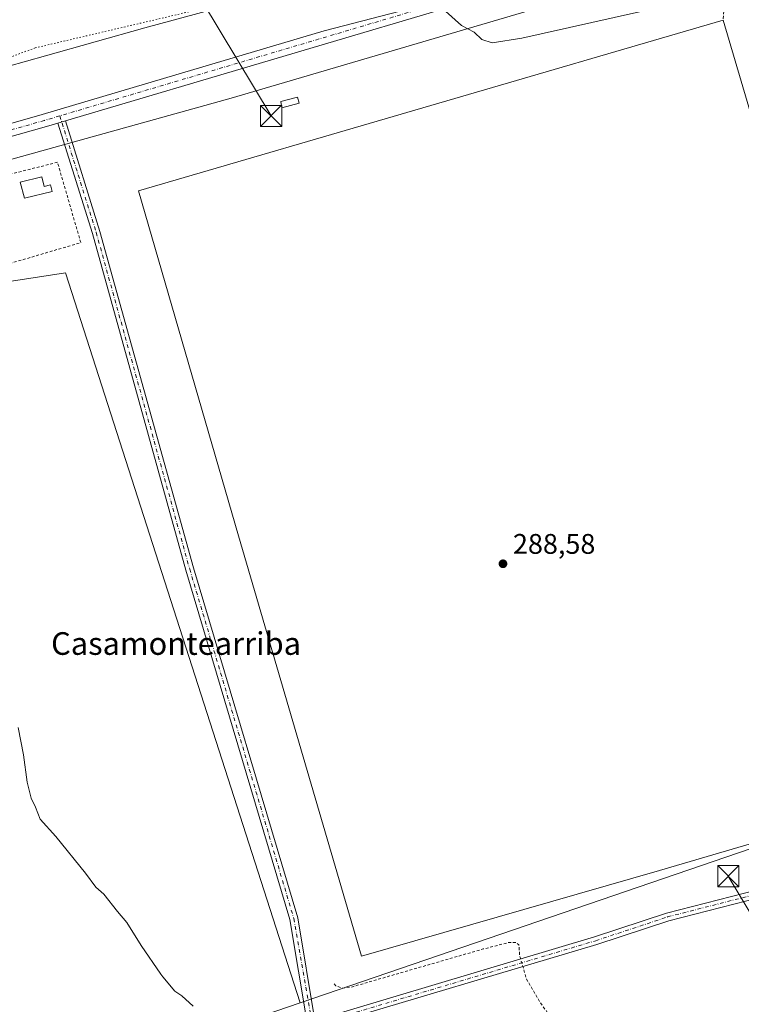
# Model space of a CAD drawing. Units: metres. Extents: x 604834 to 608307, y 4676011 to 4678376.
# Drawn here: x 606367 to 606622, y 4677048 to 4677396 of the extents above; entities that cross this region are included whole.
import ezdxf
from ezdxf.enums import TextEntityAlignment as Align

# ---------------------------------------------------------------- set-up
doc = ezdxf.new("R2010")
doc.units = ezdxf.units.M
doc.header["$MEASUREMENT"] = 0
for name, pattern in [('DGN Style 2', [1.6480167562047852, 0.988810053722871, -0.6592067024819142]), ('DGN Style 4', [2.6384748266838614, 1.318413404963828, -0.6592067024819142, 0.001648016756204785, -0.6592067024819142]), ('DGN Style 5', [1.1536117293433497, 0.4944050268614355, -0.6592067024819142])]:
    doc.linetypes.add(name, pattern=pattern)
for name, color, linetype, lineweight in [('Alambrada', 7, 'DGN Style 2', 0), ('Camino Cxs', 7, 'Continuous', 0), ('Camino eje', 30, 'DGN Style 4', 13), ('Comarca CxS', 21, 'Continuous', 0), ('Cultivos herbáceos CxS', 92, 'Continuous', 0), ('Cultivos leñosos CxS', 92, 'Continuous', 0), ('Curva de nivel auxiliar', 30, 'DGN Style 2', 0), ('Curva de nivel normal', 30, 'Continuous', 0), ('Edificación ligera Cxs', 1, 'Continuous', 0), ('Instalación de energía eléctrica Cxs', 135, 'Continuous', 0), ('Municipio', 91, 'Continuous', 13), ('Municipio CxS', 4, 'Continuous', 0), ('Pista no pavimentada Cxs', 111, 'Continuous', 0), ('Pista no pavimentada eje', 91, 'DGN Style 4', 0), ('Punto de cota en terreno', 7, 'Continuous', 0), ('Rótulo de punto de cota en terreno', 7, 'Continuous', 0), ('Tendido', 6, 'Continuous', 0), ('Texto cartográfico', 7, 'Continuous', 0), ('Torre de tendido puntual', 7, 'Continuous', 0), ('Vía pecuaria eje', 92, 'DGN Style 5', 0)]:
    doc.layers.add(name, color=color, linetype=linetype, lineweight=lineweight)
doc.styles.add('Style-Arial', font='txt')

# ---------------------------------------------------------------- blocks, each defined once
blk = doc.blocks.new('*U6')
at = {"layer": 'Cultivos leñosos CxS', "color": 92, "linetype": 'Continuous', "lineweight": 0}
blk.add_polyline3d([(606211.0724999999, 4676961.428099999, 283.8714000000036), (606466.0003000004, 4677048.692500001, 285.8686000000016), (606660.9759000001, 4677115.4345, 288.6074999999983), (606695.0800999999, 4677125.4801, 288.6898999999976), (606694.6479000002, 4677126.960700001, 288.6658000000025), (606694.8251, 4677127.021500001, 288.6735999999946), (606702.6571000004, 4677129.336300001, 289.3341999999975), (606721.9309, 4677135.033299999, 289.0920000000042), (606723.9101, 4677128.360099999, 289.1918000000005), (606940.0201000003, 4677191.340100001, 288.9703000000009), (606937.7896999996, 4677198.836300001, 288.984500000006), (606951.5286999998, 4677202.897299999, 289.0570000000007), (606948.3975000001, 4677229.208699999, 289.3344999999972), (606915.9419, 4677341.228900001, 291.5558000000019), (606868.1551000001, 4677492.4133, 292.1487999999954)], dxfattribs=at)
blk = doc.blocks.new('*U8')
at = {"layer": 'Cultivos herbáceos CxS', "color": 92, "linetype": 'Continuous', "lineweight": 0}
for points in [[(606616.0999999996, 4677420.149300001, 292.1097000000009), (606441.6139000002, 4677368.7391, 289.6769000000059), (606349.4628999997, 4677343.170499999, 289.2406000000047)], [(606362.2821000004, 4677303.795299999, 288.8874999999971), (606383.0081000002, 4677306.903700001, 289.1612000000023), (606466.0003000004, 4677048.692500001, 285.8686000000016), (606211.0724999999, 4676961.428099999, 283.8714000000036)]]:
    blk.add_polyline3d(points, dxfattribs=at)
blk = doc.blocks.new('5PATER')
at = {"layer": 'Punto de cota en terreno', "linetype": 'Continuous', "lineweight": 0}
h = blk.add_hatch(color=51, dxfattribs=at)
edge = h.paths.add_edge_path()
edge.add_ellipse((0, 0), major_axis=(-0.1095731443231308, -0.1110710700762829), ratio=0.9994222409660322, start_angle=0, end_angle=360)
blk = doc.blocks.new('5TTEND')
at = {"layer": 'Comarca CxS', "color": 7, "linetype": 'Continuous', "lineweight": 0}
for p, q in [((-0.375, 0.3754), (0.375, -0.3746)), ((0.3720000000000001, 0.3784000000000001), (-0.3720000000000001, -0.3776))]:
    blk.add_line(p, q, dxfattribs=at)
at = {"layer": 'Comarca CxS', "color": 7, "linetype": 'Continuous', "lineweight": 0, "flags": 128}
blk.add_lwpolyline([(-0.375, -0.3746), (0.375, -0.3746), (0.375, 0.3754), (-0.375, 0.3754), (-0.3720000000000001, -0.3776)], dxfattribs=at)

msp = doc.modelspace()

# ---------------------------------------------------------------- linework, layer by layer
at = {"layer": 'Alambrada', "color": 7, "linetype": 'DGN Style 2', "lineweight": 0}
for points in [[(606631.1801000005, 4677417.4801, 293.1683000000049), (606630.7600999996, 4677419.640100001, 292.7505999999994), (606616.6901000004, 4677415.920100001, 292.0011999999988), (606615.6300999997, 4677396.270099999, 290.5730999999942)], [(606363.1501000002, 4677310.190099999, 289.2281999999978), (606388.3701, 4677317.630100001, 289.7768000000069), (606380.1401000004, 4677346.040100001, 289.2917000000016), (606354.6501000002, 4677339.6601, 289.3013999999966), (606363.1501000002, 4677310.190099999, 289.2281999999978)]]:
    msp.add_polyline3d(points, dxfattribs=at)
at = {"layer": 'Camino Cxs', "color": 7, "linetype": 'Continuous', "lineweight": 0, "extrusion": (-0.007155505602006585, -0.002120268254459767, 0.999972151213277), "elevation": -13967.16181181915, "flags": 128}
msp.add_lwpolyline([(606366.8207001084, 4677340.840562527), (606369.5057809197, 4677341.636164316)], dxfattribs=at)
at = {"layer": 'Camino Cxs', "color": 7, "linetype": 'Continuous', "lineweight": 0}
msp.add_polyline3d([(606471.1486999998, 4677042.4329, 285.6925999999949), (606468.4445000002, 4677041.625299999, 285.6392000000051), (606462.3701, 4677078.1457, 286.9768999999943), (606425.5549, 4677201.739900001, 287.7309999999998), (606392.4842999997, 4677320.7941, 289.0329999999958), (606380.2763, 4677359.941099999, 289.0614999999962), (606382.9612999996, 4677360.7367, 289.0823999999994), (606395.1703000005, 4677321.585700001, 288.867499999993), (606428.2456999999, 4677202.5143, 287.7005999999965), (606465.1035000002, 4677078.7775, 286.9394000000029)], close=True, dxfattribs=at)
for points in [[(606468.4445000002, 4677041.625299999, 285.6392000000051), (606462.3701, 4677078.1457, 286.9768999999943), (606425.5549, 4677201.739900001, 287.7309999999998), (606392.4842999997, 4677320.7941, 289.0329999999958), (606380.2763, 4677359.941099999, 289.0614999999962)], [(606382.9612999996, 4677360.7367, 289.0823999999994), (606395.1703000005, 4677321.585700001, 288.867499999993), (606428.2456999999, 4677202.5143, 287.7005999999965), (606465.1035000002, 4677078.7775, 286.9394000000029), (606471.1486999998, 4677042.4329, 285.6925999999949)]]:
    msp.add_polyline3d(points, dxfattribs=at)
at = {"layer": 'Camino eje', "color": 30, "linetype": 'DGN Style 4', "lineweight": 13}
msp.add_polyline3d([(606380.9550999999, 4677362.4669, 289.0289000000048), (606393.8273, 4677321.189900001, 288.9486000000034), (606426.9003, 4677202.1271, 287.6739999999991), (606463.7368999999, 4677078.4617, 286.9517000000051), (606470.0661000004, 4677042.1095, 285.6726999999955), (606470.0280999999, 4677040.6371, 285.6413999999932)], dxfattribs=at)
at = {"layer": 'Cultivos herbáceos CxS', "color": 92, "linetype": 'Continuous', "lineweight": 0, "extrusion": (-0.0309575468193257, 0.06761370272580815, 0.9972311755549138), "elevation": 297742.9574102405, "flags": 128}
msp.add_lwpolyline([(-2498463.439533624, -3988936.592111126), (-2498195.323995396, -3988963.449245919), (-2498140.865206345, -3988962.536167884)], dxfattribs=at)
at = {"layer": 'Cultivos herbáceos CxS', "color": 92, "linetype": 'Continuous', "lineweight": 0}
msp.add_polyline3d([(606466.0003000004, 4677048.692500001, 285.8686000000016), (606383.0081000002, 4677306.903700001, 289.1612000000023), (606362.2821000004, 4677303.795299999, 288.8874999999971), (606349.4628999997, 4677343.170499999, 289.2406000000047), (606441.6139000002, 4677368.7391, 289.6769000000059), (606616.0999999996, 4677420.149300001, 292.1097000000009), (606633.5903000003, 4677425.3027, 292.1450999999943), (606633.3233000003, 4677426.255700001, 292.1345000000001), (606867.4627, 4677494.603700001, 292.1061999999947), (606868.1111000003, 4677492.552300001, 292.1477000000014), (606868.1551000001, 4677492.4133, 292.1487999999954), (606915.9419, 4677341.228900001, 291.5558000000019), (606948.3975000001, 4677229.208699999, 289.3344999999972), (606951.5286999998, 4677202.897299999, 289.0570000000007), (606937.7896999996, 4677198.836300001, 288.984500000006), (606940.0201000003, 4677191.340100001, 288.9703000000009), (606723.9101, 4677128.360099999, 289.1918000000005), (606721.9309, 4677135.033299999, 289.0920000000042), (606702.6571000004, 4677129.336300001, 289.3341999999975), (606694.8251, 4677127.021500001, 288.6735999999946), (606694.6479000002, 4677126.960700001, 288.6658000000025), (606695.0800999999, 4677125.4801, 288.6898999999976), (606660.9759000001, 4677115.4345, 288.6074999999983)], close=True, dxfattribs=at)
for points in [[(606867.4627, 4677494.603700001, 292.1061999999947), (606633.3233000003, 4677426.255700001, 292.1345000000001), (606633.5903000003, 4677425.3027, 292.1450999999943), (606616.0999999996, 4677420.149300001, 292.1097000000009), (606441.6139000002, 4677368.7391, 289.6769000000059), (606349.4628999997, 4677343.170499999, 289.2406000000047), (606362.2821000004, 4677303.795299999, 288.8874999999971), (606383.0081000002, 4677306.903700001, 289.1612000000023), (606466.0003000004, 4677048.692500001, 285.8686000000016)], [(606867.4627, 4677494.603700001, 292.1061999999947), (606633.3233000003, 4677426.255700001, 292.1345000000001), (606633.5903000003, 4677425.3027, 292.1450999999943), (606616.0999999996, 4677420.149300001, 292.1097000000009), (606441.6139000002, 4677368.7391, 289.6769000000059), (606349.4628999997, 4677343.170499999, 289.2406000000047), (606362.2821000004, 4677303.795299999, 288.8874999999971), (606383.0081000002, 4677306.903700001, 289.1612000000023), (606466.0003000004, 4677048.692500001, 285.8686000000016)], [(606867.4627, 4677494.603700001, 292.1061999999947), (606868.1111000003, 4677492.552300001, 292.1477000000014), (606868.1551000001, 4677492.4133, 292.1487999999954), (606915.9419, 4677341.228900001, 291.5558000000019), (606948.3975000001, 4677229.208699999, 289.3344999999972), (606951.5286999998, 4677202.897299999, 289.0570000000007), (606937.7896999996, 4677198.836300001, 288.984500000006), (606940.0201000003, 4677191.340100001, 288.9703000000009), (606723.9101, 4677128.360099999, 289.1918000000005), (606721.9309, 4677135.033299999, 289.0920000000042), (606702.6571000004, 4677129.336300001, 289.3341999999975), (606694.8251, 4677127.021500001, 288.6735999999946), (606694.6479000002, 4677126.960700001, 288.6658000000025), (606695.0800999999, 4677125.4801, 288.6898999999976), (606660.9759000001, 4677115.4345, 288.6074999999983), (606466.0003000004, 4677048.692500001, 285.8686000000016)]]:
    msp.add_polyline3d(points, dxfattribs=at)
at = {"layer": 'Cultivos leñosos CxS', "color": 92, "linetype": 'Continuous', "lineweight": 0, "extrusion": (-0.0309575468193257, 0.06761370272580815, 0.9972311755549138), "elevation": 297742.9574102405, "flags": 128}
msp.add_lwpolyline([(-2498463.439533624, -3988936.592111126), (-2498195.323995396, -3988963.449245919), (-2498140.865206345, -3988962.536167884)], dxfattribs=at)
at = {"layer": 'Cultivos leñosos CxS', "color": 92, "linetype": 'Continuous', "lineweight": 0}
msp.add_polyline3d([(606867.4627, 4677494.603700001, 292.1061999999947), (606868.1111000003, 4677492.552300001, 292.1477000000014), (606868.1551000001, 4677492.4133, 292.1487999999954), (606915.9419, 4677341.228900001, 291.5558000000019), (606948.3975000001, 4677229.208699999, 289.3344999999972), (606951.5286999998, 4677202.897299999, 289.0570000000007), (606937.7896999996, 4677198.836300001, 288.984500000006), (606940.0201000003, 4677191.340100001, 288.9703000000009), (606723.9101, 4677128.360099999, 289.1918000000005), (606721.9309, 4677135.033299999, 289.0920000000042), (606702.6571000004, 4677129.336300001, 289.3341999999975), (606694.8251, 4677127.021500001, 288.6735999999946), (606694.6479000002, 4677126.960700001, 288.6658000000025), (606695.0800999999, 4677125.4801, 288.6898999999976), (606660.9759000001, 4677115.4345, 288.6074999999983), (606466.0003000004, 4677048.692500001, 285.8686000000016)], dxfattribs=at)
at = {"layer": 'Curva de nivel auxiliar', "color": 30, "linetype": 'DGN Style 2', "lineweight": 0, "elevation": 287.5, "flags": 128}
msp.add_lwpolyline([(606478.0199999996, 4677055.360099999), (606478.5499999998, 4677054.630100001), (606480.6900000004, 4677053.890100001), (606483.9400000004, 4677054.200099999), (606499.9715999998, 4677058.83), (606530.7199999997, 4677067.710100001), (606539.6900000004, 4677069.9801), (606542.4400000004, 4677069.9901), (606543.3399999999, 4677069.210100001), (606543.5899999999, 4677065.530099999), (606545.5346999997, 4677058.83), (606546.0599999996, 4677057.020099999), (606550.9699999997, 4677048.690099999), (606554.1699999999, 4677044.210100001), (606560.8899999997, 4677037.290100001), (606567.1299999999, 4677031.9101), (606572.4000000004, 4677028.6601), (606578.6200000001, 4677025.540100001), (606583.5899999999, 4677022.4001), (606594.7699999996, 4677017.4901), (606601.3600000005, 4677016.110099999), (606606, 4677015.6501), (606611.8099999996, 4677013.9901), (606616, 4677012.350099999), (606631.8499999996, 4677009.9901), (606638.2199999997, 4677009.4901), (606644.3499999996, 4677009.8101), (606652.0800000001, 4677008.850099999), (606656.7300000006, 4677009.470100001), (606658.0999999996, 4677008.970100001), (606659.9800000006, 4677007.170100001), (606661.6500000004, 4677006.120100001), (606662.4100000003, 4677004.440099999), (606663.3700000001, 4677003.6601), (606663.4699999997, 4677003.0001), (606662.9299999997, 4677001.600099999), (606659.3899999997, 4676995.620100001), (606657.6299999999, 4676993.7601), (606653.1699999999, 4676990.8201), (606651.0899999999, 4676989.090100001), (606647.4500000002, 4676984.9101), (606645.6500000004, 4676982.050100001), (606644.1699999999, 4676975.350099999), (606644.5499999998, 4676968.690099999), (606645.6699999999, 4676963.2501), (606651.4699999997, 4676946.470100001), (606655.1900000004, 4676939.870100001), (606656.2400000002, 4676938.4001), (606663.9299999997, 4676930.840100001), (606667.6699999999, 4676926.690099999), (606672.3799999999, 4676923.0601), (606677.2199999997, 4676920.970100001), (606679.2199999997, 4676920.840100001), (606682.4600000001, 4676922.440099999), (606685.9699999997, 4676925.5101), (606689.2199999997, 4676929.5701), (606690.6900000004, 4676933.440099999), (606693.3399999999, 4676938.780099999), (606694.5800000001, 4676942.360099999), (606697.0999999996, 4676947.620100001), (606697.5, 4676949.9801), (606696.3799999999, 4676959.9901), (606696.2599999999, 4676967.5701), (606695.8899999997, 4676971.300100001), (606694.4299999997, 4676974.920100001), (606692.5099999999, 4676981.390100001), (606693.5499999998, 4676986.110099999), (606692.1399999997, 4676990.640100001), (606693.4100000003, 4676998.4301), (606694.1500000004, 4677000.670100001), (606694.7599999999, 4677001.340100001), (606695.4500000002, 4677001.460100001), (606695.5300000003, 4676998.640100001), (606696.1100000005, 4676998.380100001), (606696.8700000001, 4676998.7501), (606706.6799999997, 4677008.020099999), (606708.7699999996, 4677009.0101), (606712.5099999999, 4677010.040100001), (606714.0999999996, 4677010.9101), (606718.3300000001, 4677014.520099999), (606722.3600000005, 4677019.610099999), (606726.0899999999, 4677022.140100001), (606728.7100000001, 4677024.640100001), (606730.5099999999, 4677025.2501), (606735.3600000005, 4677024.800100001), (606736.6299999999, 4677024.170100001), (606737.8899999997, 4677022.460100001), (606738.9500000002, 4677022.470100001), (606745.2000000002, 4677026.170100001), (606747.5899999999, 4677027.210100001), (606752.1699999999, 4677027.870100001), (606762.4699999997, 4677030.170100001), (606771.6699999999, 4677033.950099999), (606776.1500000004, 4677037.0001), (606777.0800000001, 4677036.540100001), (606778.8200000003, 4677034.6601), (606782.7199999997, 4677035.440099999), (606790.0999999996, 4677032.2501), (606795.5199999996, 4677030.840100001), (606797.1299999999, 4677031.090100001), (606801.5099999999, 4677033.350099999), (606803.3300000001, 4677033.690099999), (606805.29, 4677032.5101), (606807.9800000006, 4677031.7401), (606808.5899999999, 4677030.8101), (606808.5800000001, 4677029.290100001), (606806.9299999997, 4677019.950099999), (606806.5800000001, 4677015.4801), (606808.4299999997, 4677010.3101), (606810.2999999998, 4677002.720100001), (606810.6500000004, 4676998.5101), (606809.7599999999, 4676995.540100001), (606806.3799999999, 4676991.550100001), (606804.9100000003, 4676986.2301), (606804.9100000003, 4676982.270099999), (606805.79, 4676975.4101), (606805.75, 4676969.270099999), (606806.5099999999, 4676966.270099999), (606811.3499999996, 4676958.0701), (606811.2100000001, 4676955.9801), (606812.2000000002, 4676953.0701), (606812.3200000003, 4676950.1501), (606813.9699999997, 4676946.210100001), (606814.1100000005, 4676944.120100001), (606813.3200000003, 4676935.800100001), (606814.1799999997, 4676929.600099999), (606815.1299999999, 4676928.090100001), (606816.9900000002, 4676926.130100001), (606819.8499999996, 4676921.6501), (606821.6500000004, 4676920.1801), (606822.54, 4676918.610099999), (606827.1699999999, 4676917.710100001), (606831.6299999999, 4676915.0701), (606836.5300000003, 4676915.670100001), (606840.5499999998, 4676913.020099999), (606842.0999999996, 4676911.530099999), (606842.7999999998, 4676910.110099999), (606843.3600000005, 4676903.950099999), (606844.2400000002, 4676900.840100001), (606846.7300000006, 4676896.210100001), (606847.7100000001, 4676894.960100001), (606851.8499999996, 4676891.9801), (606867.5800000001, 4676884.970100001), (606877.3600000005, 4676881.7601), (606900.04, 4676876.640100001), (606909, 4676873.950099999), (606916.8499999996, 4676872.7301), (606923.4900000002, 4676872.2401), (606930.0700000003, 4676870.4301), (606937.1900000004, 4676870.2501), (606942.29, 4676869.370100001), (606945.5999999996, 4676867.610099999), (606948.1299999999, 4676864.190099999), (606952.0800000001, 4676859.690099999), (606954.1600000003, 4676858.4301), (606959.29, 4676857.9101), (606962.04, 4676857.090100001), (606964.7800000003, 4676858.0801), (606972.4600000001, 4676860.040100001), (606974.2800000003, 4676860.2501), (606978.5599999996, 4676859.8301), (606981.0199999996, 4676858.3301), (606982.4699999997, 4676857.870100001), (606992.5099999999, 4676856.600099999), (606995.1399999997, 4676855.350099999), (606995.8099999996, 4676854.5701), (606996.7300000006, 4676852.5001), (607000.1200000001, 4676850.710100001), (607002.8799999999, 4676845.920100001), (607003.4000000004, 4676843.880100001), (607003.3600000005, 4676842.7501), (607001.5999999996, 4676837.130100001), (607001.7100000001, 4676834.290100001), (607002.4800000006, 4676832.630100001), (607006.2199999997, 4676826.840100001), (607008.7599999999, 4676824.9901), (607009.8799999999, 4676823.370100001), (607010.3300000001, 4676820.770099999), (607011.3499999996, 4676817.860099999), (607011.0899999999, 4676810.520099999), (607011.9299999997, 4676807.4101), (607015.2400000002, 4676800.6801), (607020.0999999996, 4676796.2501), (607023.0700000003, 4676794.2301), (607024.7599999999, 4676791.050100001), (607025.6500000004, 4676785.960100001), (607025.8200000003, 4676781.6601), (607025.4900000002, 4676780.190099999), (607024.1500000004, 4676777.3201), (607023.8799999999, 4676775.6501), (607024.6699999999, 4676771.9101), (607024.6100000005, 4676767.5001), (607025.4400000004, 4676763.4801), (607027.75, 4676759.710100001), (607033.75, 4676751.840100001), (607036.0899999999, 4676748.1801), (607042.2199999997, 4676741.090100001), (607045.7800000003, 4676735.5101), (607047, 4676734.4001), (607049.2000000002, 4676733.890100001), (607053.3799999999, 4676733.8101), (607056.7300000006, 4676733.190099999), (607059.9000000004, 4676733.040100001), (607064.4500000002, 4676733.390100001), (607072.5199999996, 4676735.0701), (607076.7199999997, 4676734.720100001), (607081.6799999997, 4676736.270099999), (607087.7699999996, 4676739.540100001), (607089.0499999998, 4676739.8201), (607089.6900000004, 4676739.4801), (607089.9100000003, 4676738.860099999), (607089.1299999999, 4676734.5701), (607089.7199999997, 4676734.0701), (607091.1900000004, 4676734.0701), (607101.7199999997, 4676737.470100001), (607115.4400000004, 4676745.590100001), (607123.8799999999, 4676749.340100001), (607139.0800000001, 4676754.790100001), (607145.1299999999, 4676755.9101), (607150.0899999999, 4676757.4901), (607154.7599999999, 4676758.0101), (607157.1200000001, 4676758.670100001), (607169.3200000003, 4676763.360099999), (607174.5300000003, 4676766.220100001), (607179.25, 4676768.100099999), (607183.0800000001, 4676770.280099999), (607184.8799999999, 4676770.7401), (607188.2599999999, 4676770.9901), (607199.7300000006, 4676776.530099999), (607202.7300000006, 4676778.520099999), (607204.9100000003, 4676779.5101), (607216.7300000006, 4676781.640100001), (607221.2100000001, 4676783.270099999), (607223.1100000005, 4676782.9101), (607228.2800000003, 4676784.0801), (607235.2300000006, 4676786.1501), (607238.5899999999, 4676786.7401), (607242.8499999996, 4676788.460100001), (607245.5700000003, 4676789.190099999), (607252.79, 4676790.1601), (607255.9400000004, 4676790.040100001), (607259.6799999997, 4676789.460100001), (607264.6100000005, 4676789.5001), (607268.1399999997, 4676788.5801), (607272.1699999999, 4676788.210100001), (607276.9400000004, 4676787.0001), (607280.6799999997, 4676785.590100001), (607284.5599999996, 4676783.6601), (607292.2100000001, 4676780.770099999), (607297.9299999997, 4676779.3101), (607300.9699999997, 4676777.9801), (607307.8799999999, 4676773.0701), (607312.8200000003, 4676770.690099999), (607318.3600000005, 4676767.050100001), (607325.2800000003, 4676763.2501), (607336.5199999996, 4676755.4101), (607345.7400000002, 4676750.4001), (607347.6100000005, 4676748.800100001), (607355.0599999996, 4676740.9001), (607359.5899999999, 4676733.640100001), (607361.7699999996, 4676731.220100001), (607365.4800000006, 4676728.420100001), (607368.9900000002, 4676726.370100001), (607378.0599999996, 4676722.780099999), (607381.1799999997, 4676722.0101), (607383.6900000004, 4676721.770099999), (607394.9299999997, 4676722.5801), (607405.6100000005, 4676724.100099999), (607411.25, 4676723.9901), (607421.1799999997, 4676724.420100001), (607423.5499999998, 4676725.140100001), (607428.8799999999, 4676727.7501), (607431.7699999996, 4676728.7601), (607433.25, 4676729.880100001), (607436.4699999997, 4676733.2501), (607438.0800000001, 4676734.130100001), (607439.2300000006, 4676734.270099999), (607440.9800000006, 4676733.700099999), (607446.7699999996, 4676730.370100001), (607451.4500000002, 4676730.280099999), (607453.1500000004, 4676728.6601), (607458.8099999996, 4676726.3101), (607461.2699999996, 4676725.960100001), (607465.6699999999, 4676726.0701), (607471.1600000003, 4676722.870100001), (607475.6500000004, 4676721.3201), (607481.7199999997, 4676719.610099999), (607486.5499999998, 4676719.1801), (607492.6500000004, 4676718.090100001), (607497.8799999999, 4676716.460100001), (607499.3799999999, 4676715.620100001), (607503.1600000003, 4676712.590100001), (607509.9299999997, 4676710.800100001), (607511.1299999999, 4676709.6801), (607512.5800000001, 4676707.280099999), (607513.2000000002, 4676706.950099999), (607518.4800000006, 4676708.110099999), (607520.5099999999, 4676707.970100001), (607521.3399999999, 4676706.970100001), (607521.2999999998, 4676705.3201), (607520.7100000001, 4676703.600099999), (607518.9199999999, 4676700.550100001), (607520.25, 4676701.0701), (607522.1100000005, 4676702.530099999), (607525.4500000002, 4676707.520099999), (607526.3700000001, 4676707.870100001), (607527.2599999999, 4676707.7301), (607528.5599999996, 4676706.840100001), (607532.9500000002, 4676702.5101), (607534.5099999999, 4676701.700099999), (607538.3899999997, 4676700.5801), (607540.2800000003, 4676699.270099999), (607542.1500000004, 4676696.2301), (607542.9100000003, 4676692.9801), (607543.8300000001, 4676691.970100001), (607543.8700000001, 4676687.880100001), (607544.3600000005, 4676685.5701), (607547.7000000002, 4676679.2301), (607548.8200000003, 4676678.140100001), (607551.75, 4676677.030099999), (607552.2300000006, 4676676.040100001), (607552.5700000003, 4676674.040100001), (607553.6500000004, 4676672.8101), (607559.6200000001, 4676670.220100001), (607560.9699999997, 4676668.8301), (607561.0499999998, 4676666.850099999), (607559.0800000001, 4676663.4301), (607560.4699999997, 4676657.9101), (607560.3499999996, 4676655.920100001), (607559.9199999999, 4676655.140100001), (607556.4199999999, 4676658.0601), (607547.8300000001, 4676667.8201), (607545.6799999997, 4676673.860099999), (607543.8899999997, 4676676.610099999), (607540.8099999996, 4676680.120100001), (607536.7300000006, 4676683.6801), (607532.6299999999, 4676688.7501), (607530.9500000002, 4676689.590100001), (607529.7800000003, 4676689.120100001), (607527.4699999997, 4676686.2301), (607524.9299999997, 4676685.460100001), (607517.8200000003, 4676680.360099999), (607512.2800000003, 4676677.9901), (607511.1799999997, 4676676.600099999), (607510.2199999997, 4676674.340100001), (607509.1399999997, 4676673.6601), (607507.54, 4676673.840100001), (607502.6100000005, 4676675.6501), (607500.6900000004, 4676675.890100001), (607498.7999999998, 4676675.6801), (607495.2300000006, 4676674.130100001), (607493.5199999996, 4676673.790100001), (607491.0300000003, 4676674.1601), (607489.1600000003, 4676675.4801), (607483.5899999999, 4676675.030099999), (607479.6200000001, 4676674.1601), (607474.1500000004, 4676674.130100001), (607472.8499999996, 4676674.640100001), (607471.4299999997, 4676676.6801), (607470.8799999999, 4676677.0001), (607460.7100000001, 4676676.040100001), (607456.6299999999, 4676677.7501), (607453.6299999999, 4676677.950099999), (607448.1900000004, 4676679.710100001), (607444.3300000001, 4676680.440099999), (607439.8499999996, 4676680.4301), (607436.1200000001, 4676681.840100001), (607429.9800000006, 4676681.4001), (607424.7400000002, 4676680.540100001), (607414.5099999999, 4676683.1601), (607405.3200000003, 4676683.800100001), (607402.6699999999, 4676683.5801), (607399.3300000001, 4676682.790100001), (607394, 4676681.2601), (607391.5, 4676680.190099999), (607388.6799999997, 4676678.280099999), (607386.1699999999, 4676676.030099999), (607384.7699999996, 4676673.9801), (607383.8499999996, 4676671.640100001), (607382.1699999999, 4676664.360099999), (607381.2599999999, 4676658.8101), (607378.8300000001, 4676652.540100001), (607378.4299999997, 4676647.270099999), (607377.2199999997, 4676642.770099999), (607375.9199999999, 4676634.920100001), (607374.6699999999, 4676631.380100001), (607373.8099999996, 4676626.120100001), (607373.8799999999, 4676621.460100001), (607373.2400000002, 4676615.5701), (607373.4199999999, 4676609.200099999), (607374.5199999996, 4676601.170100001), (607375.4699999997, 4676597.270099999), (607377.9199999999, 4676592.040100001), (607380, 4676585.950099999), (607382.7300000006, 4676580.620100001), (607385.2199999997, 4676576.860099999), (607387.4500000002, 4676574.620100001), (607391.3799999999, 4676572.5001), (607394.4500000002, 4676571.420100001), (607413.9800000006, 4676568.3201), (607421.3600000005, 4676567.940099999), (607426.25, 4676566.960100001), (607429.5300000003, 4676566.6501), (607451.4199999999, 4676566.470100001), (607465.2699999996, 4676568.2501), (607479.5999999996, 4676573.5001), (607488.9100000003, 4676575.0801), (607493.25, 4676576.170100001), (607497.8799999999, 4676578.4901), (607503.7599999999, 4676580.4301), (607507.5800000001, 4676582.880100001), (607512.8200000003, 4676584.710100001), (607517.75, 4676585.870100001), (607521.75, 4676587.270099999), (607531.8300000001, 4676589.390100001), (607536.4600000001, 4676589.640100001), (607545.7999999998, 4676589.5001), (607552.2199999997, 4676588.590100001), (607558.4199999999, 4676587.0101), (607569.7699999996, 4676586.850099999), (607575.2999999998, 4676586.300100001), (607587.9800000006, 4676588.190099999), (607589.9299999997, 4676588.140100001), (607593.4000000004, 4676587.360099999), (607595.6900000004, 4676587.450099999), (607597.9500000002, 4676588.050100001), (607601.7100000001, 4676589.9001), (607606.3700000001, 4676591.530099999), (607608.1200000001, 4676591.290100001), (607611.6799999997, 4676589.770099999), (607613.3300000001, 4676589.540100001), (607616.0800000001, 4676590.630100001), (607620.2699999996, 4676593.4901), (607623.2800000003, 4676594.1801), (607626.4400000004, 4676594.050100001), (607635.8600000005, 4676591.920100001), (607637.7300000006, 4676591.7601), (607639.2699999996, 4676592.1601), (607642.2800000003, 4676594.0801), (607644.79, 4676595.100099999), (607647.4600000001, 4676595.7601), (607652.6600000003, 4676596.3301), (607655.0599999996, 4676597.0801), (607662.1500000004, 4676602.530099999), (607664.2800000003, 4676603.670100001), (607667.2100000001, 4676604.350099999), (607671.4500000002, 4676604.130100001), (607673.8799999999, 4676604.700099999), (607685.2699999996, 4676609.620100001), (607693.8899999997, 4676612.380100001), (607699.5499999998, 4676614.860099999), (607709.9600000001, 4676618.200099999), (607715.0999999996, 4676619.5101), (607720.75, 4676622.200099999), (607731.2100000001, 4676625.950099999), (607733.79, 4676626.360099999), (607741.7800000003, 4676626.700099999), (607749.3300000001, 4676627.720100001), (607754.7699999996, 4676627.7401), (607759.1100000005, 4676628.770099999), (607769.6299999999, 4676630.360099999), (607771.0300000003, 4676630.190099999), (607773.0700000003, 4676628.9001), (607776.5800000001, 4676630.0001), (607777.4500000002, 4676630.0001), (607777.9400000004, 4676629.630100001), (607778.9299999997, 4676627.5701), (607781.3799999999, 4676626.100099999), (607781.8099999996, 4676622.390100001), (607784.4100000003, 4676619.2601), (607784.54, 4676617.6801), (607783.6100000005, 4676614.1601), (607783.6399999997, 4676612.5701), (607787.9299999997, 4676604.5101), (607787.3600000005, 4676600.440099999), (607787.9000000004, 4676596.670100001), (607786.6699999999, 4676590.0601), (607788.1100000005, 4676585.7501), (607787.9400000004, 4676581.220100001), (607788.4299999997, 4676575.210100001), (607788.6200000001, 4676574.1801), (607789.8099999996, 4676571.8101), (607790.0099999999, 4676569.7401), (607788.79, 4676564.780099999), (607786.1699999999, 4676559.800100001), (607785.2800000003, 4676555.290100001), (607784.2300000006, 4676552.370100001), (607782.1100000005, 4676550.600099999), (607780.4500000002, 4676548.390100001), (607778.2400000002, 4676547.6801), (607775.3399999999, 4676545.4901), (607773.1799999997, 4676544.600099999), (607768.4299999997, 4676544.340100001), (607767.5800000001, 4676544.780099999), (607765.9299999997, 4676546.6801), (607764.6699999999, 4676547.0001), (607760.1299999999, 4676545.7601), (607755.1200000001, 4676543.690099999), (607751.9400000004, 4676542.9101), (607746.0499999998, 4676542.2301), (607743.5, 4676543.0001), (607742.7000000002, 4676542.950099999), (607736.5199999996, 4676540.7601), (607728.4600000001, 4676536.200099999), (607719.9400000004, 4676532.890100001), (607716.7100000001, 4676531.0001), (607714.1299999999, 4676528.9901), (607710.6699999999, 4676527.4801), (607708.8099999996, 4676525.7301), (607706.1200000001, 4676522.0701), (607702.9500000002, 4676518.840100001), (607699.0999999996, 4676510.280099999), (607698.8200000003, 4676508.8201), (607701.5199999996, 4676508.5601), (607702.9299999997, 4676507.960100001), (607702.9900000002, 4676506.300100001), (607707.54, 4676503.770099999), (607710.75, 4676498.890100001), (607717.9000000004, 4676492.790100001), (607720.8399999999, 4676489.3101), (607722.7800000003, 4676488.020099999), (607738.5800000001, 4676483.590100001), (607742.7199999997, 4676481.440099999), (607745.8899999997, 4676479.170100001), (607749.9600000001, 4676478.020099999), (607752.75, 4676475.9301), (607756.2699999996, 4676473.920100001), (607758.1200000001, 4676473.4301), (607761.7199999997, 4676473.1501), (607768.0099999999, 4676469.9801), (607771.8300000001, 4676469.380100001), (607774.25, 4676468.5101), (607778.8300000001, 4676467.5001), (607779.54, 4676466.9001), (607780.7000000002, 4676464.9901), (607789.1100000005, 4676461.0701), (607790.2000000002, 4676461.0101), (607793.3099999996, 4676462.770099999), (607795.6600000003, 4676461.9001), (607798.1299999999, 4676462.3301), (607801.8399999999, 4676462.4301), (607802.3700000001, 4676461.550100001), (607802.3499999996, 4676458.1601), (607802.6900000004, 4676456.7301), (607805.0300000003, 4676454.5101), (607806.1600000003, 4676451.420100001), (607808.1200000001, 4676450.7601), (607809.9500000002, 4676448.3301), (607814.0099999999, 4676447.840100001), (607819.3499999996, 4676446.0001), (607825.8799999999, 4676445.0701), (607829.7000000002, 4676446.8201), (607830.1600000003, 4676447.7601), (607830.3099999996, 4676449.950099999), (607831.0099999999, 4676450.950099999), (607832.6100000005, 4676451.5801), (607835.4800000006, 4676451.720100001), (607839.4299999997, 4676449.950099999), (607848.8399999999, 4676449.540100001), (607850.0499999998, 4676447.9101), (607851.1900000004, 4676447.100099999), (607856.5700000003, 4676445.9101), (607860.4199999999, 4676443.6601), (607862.6500000004, 4676443.3301), (607865.9100000003, 4676443.6501), (607872.2400000002, 4676443.770099999), (607879.2800000003, 4676445.5801), (607884.0300000003, 4676447.4901), (607887.9100000003, 4676446.470100001), (607891.2800000003, 4676446.780099999), (607894.4900000002, 4676446.5001), (607898.7999999998, 4676447.5001), (607902.54, 4676447.9001), (607908.1100000005, 4676450.220100001), (607911.3799999999, 4676449.8201), (607914.5499999998, 4676448.190099999), (607918.9199999999, 4676447.450099999), (607921.5099999999, 4676447.8101), (607928.7000000002, 4676449.700099999), (607932.79, 4676449.530099999), (607934.8200000003, 4676449.940099999), (607936.1500000004, 4676450.790100001), (607941.5, 4676455.9001), (607944.8399999999, 4676460.0101), (607946.8399999999, 4676461.110099999), (607950.5199999996, 4676462.040100001), (607956.6299999999, 4676466.1501), (607958.6799999997, 4676467.9101), (607960.3399999999, 4676469.9101), (607964.4500000002, 4676476.4001), (607965.3399999999, 4676478.860099999), (607965.9800000006, 4676482.050100001), (607965.9000000004, 4676484.5101), (607965.0700000003, 4676485.700099999), (607961.8300000001, 4676486.870100001), (607954.7599999999, 4676490.9901), (607951.5499999998, 4676492.290100001), (607950.3600000005, 4676493.280099999), (607947.79, 4676496.4101), (607940.0499999998, 4676501.270099999), (607937.6900000004, 4676502.380100001), (607921.4500000002, 4676504.420100001), (607911.6399999997, 4676503.6601), (607908.3099999996, 4676504.030099999), (607900.9800000006, 4676504.0801), (607899.3899999997, 4676504.6601), (607897.3200000003, 4676506.960100001), (607896.1500000004, 4676508.9801), (607896.2100000001, 4676510.130100001), (607897.6299999999, 4676512.130100001), (607897.9100000003, 4676513.1601), (607896.7699999996, 4676516.2401), (607896.04, 4676519.460100001), (607894.7000000002, 4676520.640100001), (607891.3300000001, 4676521.550100001), (607890.5700000003, 4676522.050100001), (607890.29, 4676522.950099999), (607890.3200000003, 4676525.9901), (607888.6799999997, 4676528.020099999), (607887.3499999996, 4676528.950099999), (607882.1799999997, 4676531.1601), (607878.9000000004, 4676533.2301), (607876.25, 4676534.4901), (607866.9400000004, 4676540.850099999), (607862.1500000004, 4676542.1601), (607853.6399999997, 4676547.100099999), (607851.0099999999, 4676547.370100001), (607849.7999999998, 4676547.950099999), (607846.5199999996, 4676552.360099999), (607845.3099999996, 4676557.020099999), (607842.3300000001, 4676559.100099999), (607840.5499999998, 4676559.880100001), (607839.9800000006, 4676560.700099999), (607840.5800000001, 4676570.170100001), (607840.25, 4676571.5801), (607838.8300000001, 4676572.460100001), (607835.3399999999, 4676571.970100001), (607833.0899999999, 4676572.4901), (607832.3499999996, 4676573.120100001), (607830.2400000002, 4676576.520099999), (607828.0099999999, 4676576.690099999), (607827.1900000004, 4676577.440099999), (607825.3099999996, 4676581.280099999), (607823.9900000002, 4676586.440099999), (607821.9699999997, 4676588.130100001), (607821.5599999996, 4676589.1801), (607821.8700000001, 4676591.4101), (607823.2699999996, 4676594.710100001), (607824.1600000003, 4676595.610099999), (607826.0899999999, 4676595.5601), (607826.4400000004, 4676596.440099999), (607826.25, 4676597.210100001), (607825.7300000006, 4676597.700099999), (607824.9100000003, 4676597.860099999), (607819.4800000006, 4676597.190099999), (607818.5800000001, 4676597.590100001), (607818.1399999997, 4676598.6501), (607818.9699999997, 4676600.470100001), (607820.6699999999, 4676601.920100001), (607824.1600000003, 4676603.590100001), (607829.7800000003, 4676605.0601), (607831.7400000002, 4676606.1601), (607832.3399999999, 4676607.0101), (607832.5899999999, 4676608.100099999), (607832.0099999999, 4676613.210100001), (607832.3200000003, 4676614.200099999), (607833.2699999996, 4676615.370100001), (607834.5099999999, 4676615.9101), (607836.7999999998, 4676615.780099999), (607842.75, 4676613.9301), (607851.5, 4676612.0801), (607852.1200000001, 4676611.720100001), (607852.7199999997, 4676610.390100001), (607853.2000000002, 4676610.3301), (607856.0499999998, 4676611.630100001), (607862.75, 4676611.700099999), (607867.6100000005, 4676613.1601), (607878.0499999998, 4676618.4901), (607878.7100000001, 4676619.210100001), (607877.0800000001, 4676619.530099999), (607877.0199999996, 4676620.2401), (607878.5899999999, 4676621.270099999), (607880.1699999999, 4676621.7301), (607881.6900000004, 4676621.530099999), (607884.7599999999, 4676619.700099999), (607888.75, 4676618.670100001), (607890.5300000003, 4676618.6801), (607894.6799999997, 4676619.8101), (607897.7199999997, 4676620.090100001), (607905.3499999996, 4676619.4801), (607910.6900000004, 4676618.5801), (607917.7999999998, 4676620.110099999), (607921.9800000006, 4676620.300100001), (607928.8700000001, 4676621.710100001), (607932.1100000005, 4676621.9001), (607937.3799999999, 4676620.5801), (607944.3700000001, 4676619.670100001), (607950.8499999996, 4676617.600099999), (607955.9900000002, 4676618.190099999), (607961.7599999999, 4676617.970100001), (607969.1900000004, 4676615.770099999), (607972.5599999996, 4676615.370100001), (607976.0700000003, 4676614.4901), (607981.5700000003, 4676613.880100001), (607985.9299999997, 4676612.440099999), (608004.0300000003, 4676612.1801), (608005.54, 4676611.7301), (608007.0999999996, 4676610.4901), (608010.4900000002, 4676609.0101), (608018.2000000002, 4676607.140100001), (608022.6200000001, 4676602.880100001), (608024.2800000003, 4676597.630100001), (608025.2800000003, 4676590.120100001), (608026.1100000005, 4676588.5101), (608026.8899999997, 4676588.5701), (608027.7999999998, 4676589.130100001), (608031.7199999997, 4676593.670100001), (608033.1699999999, 4676594.9001), (608035.4299999997, 4676595.960100001), (608035.9699999997, 4676595.790100001), (608036.0800000001, 4676595.1501), (608034.75, 4676591.350099999), (608031.8700000001, 4676585.960100001), (608026.7400000002, 4676577.210100001), (608021.8099999996, 4676570.340100001), (608016.6600000003, 4676559.950099999), (608015.9800000006, 4676557.350099999), (608016.0099999999, 4676556.670100001), (608016.3399999999, 4676556.4901), (608018.1699999999, 4676557.950099999), (608023.75, 4676565.1501), (608024.1600000003, 4676565.380100001), (608024.4900000002, 4676565.170100001), (608024.6500000004, 4676563.020099999), (608024.9600000001, 4676562.850099999), (608027.9900000002, 4676565.780099999), (608048.4900000002, 4676597.120100001), (608054.8700000001, 4676607.770099999), (608058.2300000006, 4676612.170100001), (608059.4800000006, 4676613.2401), (608060.5999999996, 4676613.600099999), (608061.2800000003, 4676612.7501), (608061.4000000004, 4676611.020099999), (608060.8899999997, 4676608.5601), (608059.9600000001, 4676606.1601), (608054.6100000005, 4676597.270099999), (608050.9000000004, 4676592.2301), (608048.6200000001, 4676587.550100001), (608042.0499999998, 4676577.840100001), (608038.3899999997, 4676570.370100001), (608036.0800000001, 4676562.920100001), (608045.2800000003, 4676575.940099999), (608054.4800000006, 4676587.670100001), (608058.0300000003, 4676592.6501), (608063.5700000003, 4676598.970100001), (608064.2400000002, 4676599.5101), (608064.3540000003, 4676599.512)], dxfattribs=at)
at = {"layer": 'Curva de nivel normal', "color": 30, "linetype": 'Continuous', "lineweight": 0, "flags": 128}
for points, elevation in [([(606593.9400000004, 4677401.0001), (606544.4299999997, 4677389.970100001), (606533.9400000004, 4677388.360099999), (606530.2699999996, 4677389.520099999), (606527.5599999996, 4677392.120100001), (606523.0800000001, 4677394.4301), (606517.3799999999, 4677399.470100001)], 290), ([(606428.0800000001, 4677047.4901), (606424.1200000001, 4677051.100099999), (606421.6399999997, 4677052.8201), (606417.3600000005, 4677057.8301), (606416.6804999998, 4677058.83), (606409.79, 4677068.970100001), (606404.6699999999, 4677077.0701), (606401.3399999999, 4677080.9901), (606396.54, 4677087.0801), (606393.6500000004, 4677089.640100001), (606389.9900000002, 4677094.5601), (606379.5700000003, 4677107.4801), (606374.0599999996, 4677113.640100001), (606372.2999999998, 4677117.870100001), (606370.7699999996, 4677121.120100001), (606369.3700000001, 4677126.7301), (606368.0800000001, 4677136.4301), (606366.1900000004, 4677146.100099999)], 284.9999999999999)]:
    msp.add_lwpolyline(points, dxfattribs=dict(at, elevation=elevation))
at = {"layer": 'Edificación ligera Cxs', "color": 1, "linetype": 'Continuous', "lineweight": 0, "flags": 128}
for points, elevation in [([(606593.1300999997, 4677095.450099999), (606487.7301000003, 4677065.1601), (606444.1501000002, 4677213.8301), (606408.8101000005, 4677335.960100001), (606615.6300999997, 4677396.270099999), (606652.3000999996, 4677272.030099999), (606695.0800999999, 4677125.4801)], 291.7740999999951), ([(606374.6101000002, 4677340.870100001), (606375.4301000005, 4677337.5101), (606377.7001, 4677338.0601), (606378.2801000001, 4677335.6801), (606368.4600999998, 4677333.290100001), (606366.9001000002, 4677338.9901)], 291.5976999999985)]:
    msp.add_lwpolyline(points, close=True, dxfattribs=dict(at, elevation=elevation))
at = {"layer": 'Edificación ligera Cxs', "color": 1, "linetype": 'Continuous', "lineweight": 0}
for points in [[(606593.1300999997, 4677095.450099999, 291.6947999999975), (606487.7301000003, 4677065.1601, 290.320200000002), (606444.1501000002, 4677213.8301, 290.8972000000067), (606408.8101000005, 4677335.960100001, 289.6584000000003), (606615.6300999997, 4677396.270099999, 290.5730999999942)], [(606615.6300999997, 4677396.270099999, 290.5730999999942), (606652.3000999996, 4677272.030099999, 291.7740999999951), (606695.0800999999, 4677125.4801, 290.6995000000024), (606593.1300999997, 4677095.450099999, 291.6947999999975)], [(606465.6420999998, 4677366.9486, 289.7317000000039), (606459.5037000002, 4677365.361099999, 290.2041999999929), (606459.0804000003, 4677367.5836, 289.7375999999931), (606465.0071, 4677369.065300001, 289.6938999999985), (606465.6420999998, 4677366.9486, 289.7317000000039)], [(606374.6101000002, 4677340.870100001, 290.5378000000055), (606375.4301000005, 4677337.5101, 291.5976999999984), (606377.7001, 4677338.0601, 290.7019), (606378.2801000001, 4677335.6801, 290.4453000000067), (606368.4600999998, 4677333.290100001, 290.4753000000055), (606366.9001000002, 4677338.9901, 290.373900000006), (606374.6101000002, 4677340.870100001, 290.5378000000055)]]:
    msp.add_polyline3d(points, dxfattribs=at)
msp.add_3dface([(606465.6420999998, 4677366.9486, 290.2041999999929), (606459.5037000002, 4677365.361099999, 290.2041999999929), (606459.0804000003, 4677367.5836, 290.2041999999929), (606465.0071, 4677369.065300001, 290.2041999999929)], dxfattribs=at)
at = {"layer": 'Instalación de energía eléctrica Cxs', "color": 135, "linetype": 'Continuous', "lineweight": 0}
msp.add_polyline3d([(606465.6420999998, 4677366.9486, 289.7317000000039), (606459.5037000002, 4677365.361099999, 290.2041999999929), (606459.0804000003, 4677367.5836, 289.7375999999931), (606465.0071, 4677369.065300001, 289.6938999999985), (606465.6420999998, 4677366.9486, 289.7317000000039)], dxfattribs=at)
msp.add_3dface([(606465.6420999998, 4677366.9486, 289.7317000000039), (606459.5037000002, 4677365.361099999, 290.2041999999929), (606459.0804000003, 4677367.5836, 289.7375999999931), (606465.0071, 4677369.065300001, 289.6938999999985)], dxfattribs=at)
at = {"layer": 'Municipio', "color": 91, "linetype": 'Continuous', "lineweight": 13, "flags": 128}
msp.add_lwpolyline([(606342.1330000019, 4677374.279999998), (606375.9260000018, 4677383.761000001), (606410.9850000021, 4677393.640000002), (606452.9280000015, 4677405.035999999)], dxfattribs=at)
msp.add_lwpolyline([(606342.1330000019, 4677374.279999998), (606375.9260000018, 4677383.761000001), (606410.9850000021, 4677393.640000002), (606452.9280000015, 4677405.035999999)], dxfattribs=at)
at = {"layer": 'Municipio CxS', "color": 4, "linetype": 'Continuous', "lineweight": 0, "flags": 128}
for points in [[(606342.1330000013, 4677374.279999999), (606375.925999999, 4677383.761), (606410.9850000015, 4677393.640000001), (606452.9280000009, 4677405.036)], [(606452.9280000009, 4677405.036), (606410.9850000015, 4677393.640000001), (606375.925999999, 4677383.761), (606342.1330000013, 4677374.279999999)]]:
    msp.add_lwpolyline(points, dxfattribs=at)
at = {"layer": 'Pista no pavimentada Cxs', "color": 111, "linetype": 'Continuous', "lineweight": 0, "extrusion": (0.200851637019849, -0.6927962437431402, 0.6925979963599681), "elevation": -3118464.720688336, "flags": 128}
msp.add_lwpolyline([(1885492.118799072, 2994680.407145285), (1885274.471461788, 2994680.590558062), (1884805.978294745, 2994676.618694074)], dxfattribs=at)
at = {"layer": 'Pista no pavimentada Cxs', "color": 111, "linetype": 'Continuous', "lineweight": 0, "extrusion": (-0.007155505602006585, -0.002120268254459767, 0.999972151213277), "elevation": -13967.16181181915, "flags": 128}
msp.add_lwpolyline([(606366.8207001084, 4677340.840562527), (606369.5057809197, 4677341.636164316)], dxfattribs=at)
at = {"layer": 'Pista no pavimentada Cxs', "color": 111, "linetype": 'Continuous', "lineweight": 0}
for points in [[(606471.1486999998, 4677042.4329, 285.6925999999949), (606471.1895000003, 4677042.4451, 285.693299999999), (606570.1193000004, 4677071.981100001, 289.4896000000008), (606595.5459000003, 4677080.4035, 289.7921999999962), (606650.7862999998, 4677094.531099999, 289.7746000000043), (606708.3520999998, 4677114.036900001, 289.8641000000061), (606770.4528999999, 4677136.113700001, 289.2556000000041), (606848.2790999999, 4677158.667500001, 289.2513999999938), (606955.1039000005, 4677189.883500001, 289.0136000000057), (606942.8712999999, 4677240.365700001, 289.5170999999973), (606906.1058999998, 4677360.4483, 291.6744000000036), (606866.4914999995, 4677490.724300001, 292.2795999999944), (606870.5881000003, 4677496.945699999, 292.1493000000046), (606877.0796999997, 4677500.533100001, 292.1674999999959), (606891.5617000004, 4677504.234099999, 292.1230000000069), (606917.9413000002, 4677510.1139, 292.107799999998), (606945.3321000002, 4677515.972100001, 292.082699999999), (606968.7468999998, 4677523.8825, 291.8527000000031), (606997.8069000002, 4677533.886700001, 291.607999999993), (607018.8091000002, 4677540.676899999, 291.5617000000057), (607034.6350999996, 4677549.2949, 291.6745999999985), (607041.2351000002, 4677554.311699999, 291.8151000000071)], [(606832.1601, 4677493.8301, 291.9474000000046), (606382.9612999996, 4677360.7367, 289.0823999999994), (606380.2763, 4677359.941099999, 289.0614999999962), (606376.2901, 4677358.7601, 289.0421000000061), (606246.2701000003, 4677321.970100001, 287.859500000006)], [(606245.9787, 4676975.3103, 283.4106999999931), (606401.0705000004, 4677021.5045, 283.8187000000034), (606468.4445000002, 4677041.625299999, 285.6392000000051), (606471.1486999998, 4677042.4329, 285.6925999999949), (606471.1895000003, 4677042.4451, 285.693299999999), (606570.1193000004, 4677071.981100001, 289.4896000000008), (606595.5459000003, 4677080.4035, 289.7921999999962), (606650.7862999998, 4677094.531099999, 289.7746000000043), (606708.3520999998, 4677114.036900001, 289.8641000000061), (606770.4528999999, 4677136.113700001, 289.2556000000041), (606848.2790999999, 4677158.667500001, 289.2513999999938), (606955.1039000005, 4677189.883500001, 289.0136000000057), (606942.8712999999, 4677240.365700001, 289.5170999999973), (606906.1058999998, 4677360.4483, 291.6744000000036), (606866.4914999995, 4677490.724300001, 292.2795999999944)], [(606869.5525000002, 4677490.2819, 292.2657999999938), (606908.7840999998, 4677361.265500001, 291.6514000000025), (606945.5729, 4677241.105900001, 289.5175000000018), (606958.4546999997, 4677187.945499999, 289.0075999999972), (606849.0614999998, 4677155.978900001, 288.8444000000018), (606771.3123000005, 4677133.4475, 289.0280000000057), (606709.2704999996, 4677111.3917, 289.9033999999957), (606651.5837000003, 4677091.844900001, 289.7688999999955), (606596.3339000001, 4677077.7149, 289.8294000000024), (606570.9603000004, 4677069.309900001, 289.6016999999993), (606472.0389, 4677039.776500001, 285.6628000000055), (606401.8709000006, 4677018.8213, 283.7495000000054), (606246.7647000002, 4676972.6229, 283.3003999999929)], [(606869.5525000002, 4677490.2819, 292.2657999999938), (606908.7840999998, 4677361.265500001, 291.6514000000025), (606945.5729, 4677241.105900001, 289.5175000000018), (606958.4546999997, 4677187.945499999, 289.0075999999972), (606849.0614999998, 4677155.978900001, 288.8444000000018), (606771.3123000005, 4677133.4475, 289.0280000000057), (606709.2704999996, 4677111.3917, 289.9033999999957), (606651.5837000003, 4677091.844900001, 289.7688999999955), (606596.3339000001, 4677077.7149, 289.8294000000024), (606570.9603000004, 4677069.309900001, 289.6016999999993), (606472.0389, 4677039.776500001, 285.6628000000055), (606401.8709000006, 4677018.8213, 283.7495000000054), (606246.7647000002, 4676972.6229, 283.3003999999929)], [(606187.6372999996, 4677308.423900001, 288.1926999999997), (606244.9901000002, 4677325.8201, 287.8168000000005), (606374.6801000005, 4677362.9301, 288.9492000000027), (606474.4987000005, 4677392.546900001, 289.5684000000037), (606501.3777000001, 4677399.551100001, 289.7307000000001)], [(606244.9901000002, 4677325.8201, 287.8168000000005), (606374.6801000005, 4677362.9301, 288.9492000000027), (606474.4987000005, 4677392.546900001, 289.5684000000037), (606501.3777000001, 4677399.551100001, 289.7307000000001)], [(606380.2763, 4677359.941099999, 289.0614999999962), (606376.2901, 4677358.7601, 289.0421000000061), (606246.2701000003, 4677321.970100001, 287.859500000006), (606102.9101, 4677278.470100001, 287.5865999999951), (606087.9959000006, 4677274.610099999, 287.692200000005), (606071.1864999998, 4677267.1983, 287.5209000000032), (606045.5103000002, 4677260.377900001, 287.5234000000055), (606025.1312999995, 4677258.366900001, 287.4756000000052), (605996.6816999996, 4677259.5579, 287.3325999999943), (605972.1037, 4677257.3235, 287.1440000000002), (605967.6344999997, 4677256.7071, 287.0736999999936)]]:
    msp.add_polyline3d(points, dxfattribs=at)
at = {"layer": 'Pista no pavimentada eje', "color": 91, "linetype": 'DGN Style 4', "lineweight": 0, "extrusion": (-0.006071142370866341, -0.001800091558129535, 0.9999799502493513), "elevation": -11812.08269533001, "flags": 128}
msp.add_lwpolyline([(606500.0156554431, 4677386.876013408), (606371.5344712702, 4677348.782151691)], dxfattribs=at)
at = {"layer": 'Pista no pavimentada eje', "color": 91, "linetype": 'DGN Style 4', "lineweight": 0}
for points in [[(606470.0280999999, 4677040.6371, 285.6413999999932), (606570.5396999996, 4677070.645500001, 289.5461000000068), (606595.9398999996, 4677079.0593, 289.8114999999962), (606651.1848999998, 4677093.188100001, 289.7593999999954), (606708.8113000002, 4677112.714299999, 289.8883999999962), (606770.8827000001, 4677134.7807, 289.1306000000041), (606848.6703000005, 4677157.323100001, 288.8733000000066), (606956.7792999997, 4677188.9145, 289.0065999999933), (606944.2220999999, 4677240.735900001, 289.516300000003), (606907.4448999995, 4677360.856899999, 291.6704000000027), (606868.0219000002, 4677490.5031, 292.2342000000062), (606871.5674999999, 4677495.8873, 292.195000000007), (606877.5998999998, 4677499.221100001, 292.2409999999945), (606891.8875000002, 4677502.872300001, 292.1407999999938), (606918.2401000002, 4677508.746099999, 292.1227999999974), (606945.7039000001, 4677514.619899999, 292.1591999999946), (606969.1989000002, 4677522.5573, 291.8562999999995), (606998.2500999998, 4677532.558700001, 291.6143000000012), (607019.3639000002, 4677539.3849, 291.6055999999954), (607035.3976999996, 4677548.1161, 291.6704000000027), (607049.5197000002, 4677558.850500001, 291.9149999999936)], [(606380.9550999999, 4677362.4669, 289.0289000000048), (606375.4851000002, 4677360.845100001, 288.9903000000049), (606245.6300999997, 4677323.895099999, 287.8359999999957), (606186.0856999997, 4677305.830700001, 288.2145000000019)]]:
    msp.add_polyline3d(points, dxfattribs=at)
at = {"layer": 'Tendido', "color": 6, "linetype": 'Continuous', "lineweight": 0, "extrusion": (-0.001307615015156359, 0.002172537450282629, 0.9999967851068319), "elevation": 9659.925550887781, "flags": 128}
msp.add_lwpolyline([(606388.9119174655, 4677463.212086678), (606455.5559889958, 4677352.486625372)], dxfattribs=at)
at = {"layer": 'Tendido', "color": 6, "linetype": 'Continuous', "lineweight": 0}
msp.add_polyline3d([(606617.4194999998, 4677093.4977, 291.8910000000033), (606672.3200000003, 4677001.869999999, 289.0246000000043), (606766.54, 4676844.109999999, 287.6750999999931), (606865.5999999996, 4676679.710000001, 290.0531999999948)], dxfattribs=at)
at = {"layer": 'Vía pecuaria eje', "color": 92, "linetype": 'DGN Style 5', "lineweight": 0}
msp.add_polyline3d([(606452.4298, 4677405.3397, 289.7243000000017), (606372.2284000004, 4677386.509, 289.0614999999962), (606328.8784999996, 4677370.3563, 288.9790000000066)], dxfattribs=at)

# ---------------------------------------------------------------- block references
at = {"layer": 'Cultivos herbáceos CxS', "color": 92, "linetype": 'Continuous', "lineweight": 0}
msp.add_blockref('*U8', (0, 0), dxfattribs=at)
at = {"layer": 'Cultivos leñosos CxS', "color": 92, "linetype": 'Continuous', "lineweight": 0}
msp.add_blockref('*U6', (0, 0), dxfattribs=at)
at = {"layer": 'Punto de cota en terreno', "color": 7, "linetype": 'Continuous', "lineweight": 0, "xscale": 10, "yscale": 10, "zscale": 10}
msp.add_blockref('5PATER', (606537.7199999997, 4677204, 288.5800000000018), dxfattribs=at)
at = {"layer": 'Torre de tendido puntual', "color": 7, "linetype": 'Continuous', "lineweight": 0, "xscale": 10, "yscale": 10, "zscale": 10}
for p in [(606455.6936999997, 4677362.434800001, 291.1919999999955), (606617.4194999998, 4677093.4977, 291.8910000000033)]:
    msp.add_blockref('5TTEND', p, dxfattribs=at)

# ---------------------------------------------------------------- texts
at = {"layer": 'Rótulo de punto de cota en terreno', "color": 7, "linetype": 'Continuous', "lineweight": 0, "style": 'Style-Arial'}
msp.add_text('288,58', height=7.000000000000002, dxfattribs=at).set_placement((606541.2478, 4677207.527799999))
at = {"layer": 'Texto cartográfico', "color": 7, "linetype": 'Continuous', "lineweight": 0, "style": 'Style-Arial'}
msp.add_text('Casamontearriba', height=8, dxfattribs=at).set_placement((606422.0781085363, 4677175.780149999), align=Align.MIDDLE_CENTER)

doc.saveas('drawing.dxf')
